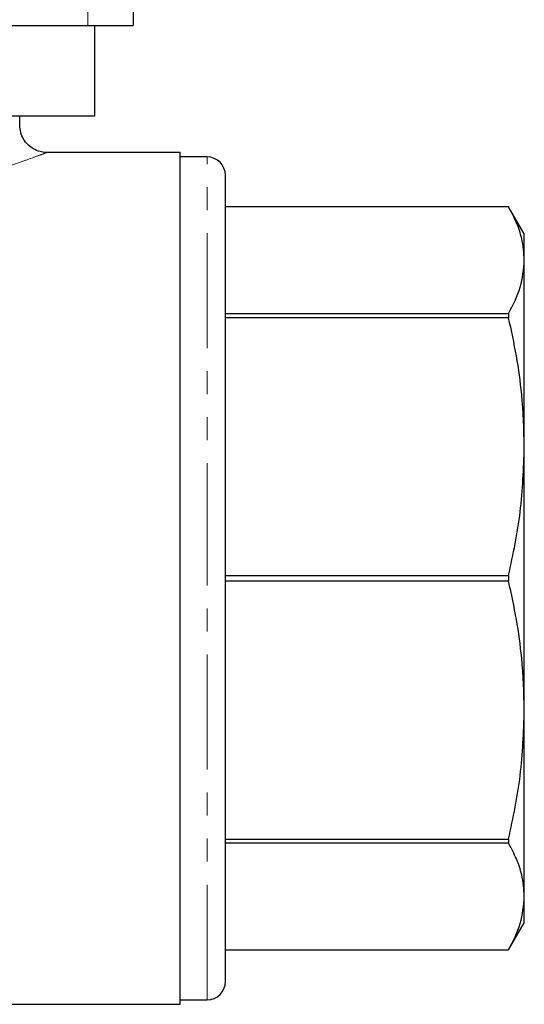
# Model space of a CAD drawing. Units: millimetres. Extents: x 130 to 277, y 87 to 263.
# Drawn here: x 176 to 204, y 176 to 231 of the extents above; entities that cross this region are included whole.
import ezdxf

# ---------------------------------------------------------------- set-up
doc = ezdxf.new("R2010")
doc.units = ezdxf.units.MM
doc.linetypes.add('PHANTOM', pattern=[12.7, 6.35, -1.27, 1.27, -1.27, 1.27, -1.27])

msp = doc.modelspace()

# ---------------------------------------------------------------- linework, layer by layer
at = {"color": 8, "linetype": 'PHANTOM', "lineweight": 18}
for p, q in [((179.501, 232.367), (179.501, 230.367)), ((186.101, 199.867), (186.101, 223.117)), ((186.101, 176.617), (186.101, 199.867))]:
    msp.add_line(p, q, dxfattribs=at)
at = {"color": 7, "linetype": 'Continuous', "lineweight": 25}
for p, q in [((182.001, 232.367), (182.001, 230.367)), ((170.572, 230.367), (179.501, 230.367)), ((179.501, 230.367), (182.001, 230.367)), ((179.902, 225.367), (179.902, 230.367)), ((179.902, 225.367), (168.601, 225.367)), ((175.751, 224.854), (175.751, 225.367)), ((184.601, 223.367), (177.216, 223.367)), ((184.601, 199.867), (184.601, 223.367)), ((186.101, 223.117), (184.601, 223.117)), ((187.101, 199.867), (187.101, 222.117)), ((202.735, 220.367), (187.101, 220.367)), ((202.735, 220.366), (187.101, 220.366)), ((203.601, 218.867), (202.735, 220.367)), ((202.735, 220.367), (202.735, 220.366)), ((203.601, 217.421), (203.601, 218.867)), ((203.601, 207.138), (203.601, 217.421)), ((187.101, 214.475), (202.735, 214.475)), ((202.735, 214.249), (187.101, 214.249)), ((202.735, 214.475), (202.735, 214.249)), ((203.601, 192.596), (203.601, 207.138)), ((187.101, 200.026), (202.735, 200.026)), ((202.735, 200.026), (202.735, 199.707)), ((184.601, 176.367), (184.601, 199.867)), ((187.101, 177.617), (187.101, 199.867)), ((202.735, 199.707), (187.101, 199.707)), ((203.601, 182.313), (203.601, 192.596)), ((187.101, 185.484), (202.735, 185.484)), ((202.735, 185.259), (187.101, 185.259)), ((202.735, 185.484), (202.735, 185.259)), ((203.601, 180.867), (203.601, 182.313)), ((202.735, 179.367), (203.601, 180.867)), ((187.101, 179.367), (202.735, 179.367)), ((187.101, 179.367), (202.735, 179.367)), ((202.735, 179.367), (202.735, 179.367)), ((184.601, 176.617), (186.101, 176.617)), ((174.601, 176.367), (184.601, 176.367))]:
    msp.add_line(p, q, dxfattribs=at)
for centre, start, end in [((186.101, 222.117), 360, 90), ((186.101, 177.617), 270, 0)]:
    msp.add_arc(centre, 1, start, end, dxfattribs=at)
for points, knots in [([(177.216, 223.37), (177.207, 223.369), (177.093, 223.36), (176.843, 223.414), (176.503, 223.545), (176.188, 223.785), (175.945, 224.094), (175.782, 224.464), (175.762, 224.728), (175.752, 224.857)], [0, 0, 0, 0, 0.011535, 0.14887, 0.324853, 0.484532, 0.656789, 0.832532, 1, 1, 1, 1]), ([(203.601, 217.421), (203.572, 217.818), (203.522, 218.512), (203.19, 219.495), (202.887, 220.075), (202.735, 220.366)], [0, 0, 0, 0, 0.40178, 0.700325, 1, 1, 1, 1]), ([(202.735, 214.475), (202.982, 214.959), (203.478, 215.932), (203.56, 216.922), (203.601, 217.421)], [0, 0, 0, 0, 0.4972642, 1, 1, 1, 1]), ([(203.601, 207.138), (203.572, 208.098), (203.522, 209.772), (203.19, 212.145), (202.887, 213.547), (202.735, 214.249)], [0, 0, 0, 0, 0.40178, 0.700325, 1, 1, 1, 1]), ([(202.735, 200.026), (202.982, 201.194), (203.478, 203.543), (203.56, 205.935), (203.601, 207.138)], [0, 0, 0, 0, 0.4972642, 1, 1, 1, 1]), ([(203.601, 192.596), (203.572, 193.556), (203.522, 195.23), (203.19, 197.603), (202.887, 199.005), (202.735, 199.707)], [0, 0, 0, 0, 0.40178, 0.700325, 1, 1, 1, 1]), ([(202.735, 185.484), (202.982, 186.652), (203.478, 189.001), (203.56, 191.393), (203.601, 192.596)], [0, 0, 0, 0, 0.4972642, 1, 1, 1, 1]), ([(203.601, 182.313), (203.572, 182.711), (203.522, 183.404), (203.19, 184.387), (202.887, 184.968), (202.735, 185.259)], [0, 0, 0, 0, 0.40178, 0.700325, 1, 1, 1, 1]), ([(202.735, 179.367), (202.982, 179.851), (203.478, 180.824), (203.56, 181.815), (203.601, 182.313)], [0, 0, 0, 0, 0.4972642, 1, 1, 1, 1])]:
    msp.add_open_spline(points, degree=3, knots=knots, dxfattribs=at)
at = {"color": 8, "linetype": 'PHANTOM', "lineweight": 18}
msp.add_open_spline([(177.216, 223.354), (177.228, 223.358), (177.246, 223.365), (177.16, 223.332), (176.94, 223.248), (176.377, 223.04), (175.594, 222.768), (174.922, 222.555), (174.466, 222.42), (174.361, 222.39), (174.29, 222.369)], degree=3, knots=[0, 0, 0, 0, 0.077419, 0.127361, 0.330996, 0.541509, 0.73911, 0.941725, 0.960728, 1, 1, 1, 1], dxfattribs=at)

doc.saveas('drawing.dxf')
